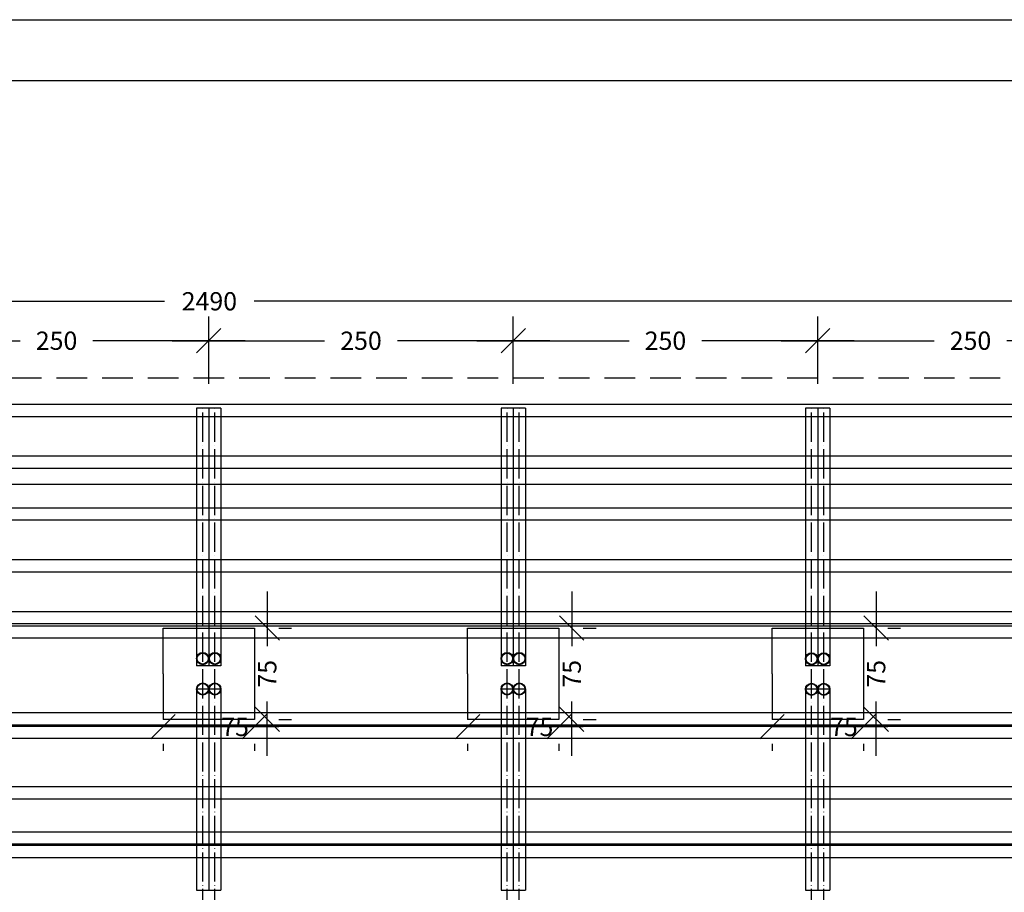
# Model space of a CAD drawing. Units: millimetres. Extents: x 34765 to 48060, y -17514 to 6116.
# Drawn here: x 36118 to 36926, y 5399 to 6116 of the extents above; entities that cross this region are included whole.
import ezdxf

# ---------------------------------------------------------------- set-up
doc = ezdxf.new("R2010")
doc.units = ezdxf.units.MM
doc.linetypes.add('ACAD_ISO04W100', pattern=[30, 24, -3, 0, -3])
doc.linetypes.add('TRATTEGGIATA', pattern=[0.75, 0.5, -0.25])
for name, color, linetype in [('0.05', 8, 'Continuous'), ('0.2', 1, 'Continuous'), ('0.3', 1, 'Continuous'), ('06', 3, 'Continuous'), ('muri', 7, 'Continuous')]:
    doc.layers.add(name, color=color, linetype=linetype)
doc.styles.add('stile2', font='swisse.ttf')
doc.dimstyles.new('1-100-1', dxfattribs={"dimtxt": 15, "dimasz": 20, "dimexe": 20, "dimexo": 20, "dimgap": 10, "dimtad": 0, "dimdec": 0, "dimzin": 0, "dimdsep": 46, "dimtxsty": 'stile2', "dimblk1": 'OBLIQUE', "dimblk2": 'OBLIQUE', "dimsah": 1, "dimcen": 2.5, "dimdle": 30, "dimclrd": 256, "dimclre": 256, "dimclrt": 1, "dimadec": 0, "dimazin": 0, "dimtfac": 1, "dimtdec": 0, "dimtmove": 2, "dimatfit": 0, "dimldrblk": 'OBLIQUE', "dimfxl": 0, "dimtolj": 1, "dimtzin": 0, "dimlwe": -1, "dimarcsym": 0})

# ---------------------------------------------------------------- blocks, each defined once
blk = doc.blocks.new('_Oblique')
at = {"layer": 'muri', "color": 0, "linetype": 'Continuous', "lineweight": -2}
blk.add_line((-0.5, -0.5), (0.5, 0.5), dxfattribs=at)
blk = doc.blocks.new('*D49')
at = {"layer": '0.05'}
for p, q in [((36022.84, 5816.74), (36022.84, 5872.19)), ((36272.84, 5816.74), (36272.84, 5872.19))]:
    blk.add_line(p, q, dxfattribs=at)
at = {"layer": '0.05', "lineweight": -2}
for p, q in [((35992.84, 5852.19), (36117.98, 5852.19)), ((36302.84, 5852.19), (36177.71, 5852.19))]:
    blk.add_line(p, q, dxfattribs=at)
at = {"layer": 'Defpoints', "color": 0}
for p in [(36272.84, 5852.19), (36022.84, 5796.74), (36272.84, 5796.74)]:
    blk.add_point(p, dxfattribs=at)
at = {"layer": '0.05', "lineweight": -2, "xscale": 20, "yscale": 20, "zscale": 20, "rotation": 180}
blk.add_blockref('_Oblique', (36022.84, 5852.19), dxfattribs=at)
at = {"layer": '0.05', "lineweight": -2, "xscale": 20, "yscale": 20, "zscale": 20}
blk.add_blockref('_Oblique', (36272.84, 5852.19), dxfattribs=at)
at = {"layer": '0.05', "color": 1, "insert": (36147.84, 5852.19), "char_height": 15, "attachment_point": 5, "style": 'stile2'}
blk.add_mtext('\\A1;250', dxfattribs=at)
blk = doc.blocks.new('*D50')
at = {"layer": '0.05'}
for p, q in [((36272.84, 5816.74), (36272.84, 5872.19)), ((36522.84, 5816.74), (36522.84, 5872.19))]:
    blk.add_line(p, q, dxfattribs=at)
at = {"layer": '0.05', "lineweight": -2}
for p, q in [((36242.84, 5852.19), (36367.98, 5852.19)), ((36552.84, 5852.19), (36427.71, 5852.19))]:
    blk.add_line(p, q, dxfattribs=at)
at = {"layer": 'Defpoints', "color": 0}
for p in [(36522.84, 5852.19), (36272.84, 5796.74), (36522.84, 5796.74)]:
    blk.add_point(p, dxfattribs=at)
at = {"layer": '0.05', "lineweight": -2, "xscale": 20, "yscale": 20, "zscale": 20, "rotation": 180}
blk.add_blockref('_Oblique', (36272.84, 5852.19), dxfattribs=at)
at = {"layer": '0.05', "lineweight": -2, "xscale": 20, "yscale": 20, "zscale": 20}
blk.add_blockref('_Oblique', (36522.84, 5852.19), dxfattribs=at)
at = {"layer": '0.05', "color": 1, "insert": (36397.84, 5852.19), "char_height": 15, "attachment_point": 5, "style": 'stile2'}
blk.add_mtext('\\A1;250', dxfattribs=at)
blk = doc.blocks.new('*D51')
at = {"layer": '0.05'}
for p, q in [((36522.84, 5816.74), (36522.84, 5872.19)), ((36772.84, 5816.74), (36772.84, 5872.19))]:
    blk.add_line(p, q, dxfattribs=at)
at = {"layer": '0.05', "lineweight": -2}
for p, q in [((36492.84, 5852.19), (36617.98, 5852.19)), ((36802.84, 5852.19), (36677.71, 5852.19))]:
    blk.add_line(p, q, dxfattribs=at)
at = {"layer": 'Defpoints', "color": 0}
for p in [(36772.84, 5852.19), (36522.84, 5796.74), (36772.84, 5796.74)]:
    blk.add_point(p, dxfattribs=at)
at = {"layer": '0.05', "lineweight": -2, "xscale": 20, "yscale": 20, "zscale": 20, "rotation": 180}
blk.add_blockref('_Oblique', (36522.84, 5852.19), dxfattribs=at)
at = {"layer": '0.05', "lineweight": -2, "xscale": 20, "yscale": 20, "zscale": 20}
blk.add_blockref('_Oblique', (36772.84, 5852.19), dxfattribs=at)
at = {"layer": '0.05', "color": 1, "insert": (36647.84, 5852.19), "char_height": 15, "attachment_point": 5, "style": 'stile2'}
blk.add_mtext('\\A1;250', dxfattribs=at)
blk = doc.blocks.new('*D52')
at = {"layer": '0.05'}
for p, q in [((36772.84, 5816.74), (36772.84, 5872.19)), ((37023.84, 5816.74), (37023.84, 5872.19))]:
    blk.add_line(p, q, dxfattribs=at)
at = {"layer": '0.05', "lineweight": -2}
for p, q in [((36742.84, 5852.19), (36868.48, 5852.19)), ((37053.84, 5852.19), (36928.21, 5852.19))]:
    blk.add_line(p, q, dxfattribs=at)
at = {"layer": 'Defpoints', "color": 0}
for p in [(37023.84, 5852.19), (36772.84, 5796.74), (37023.84, 5796.74)]:
    blk.add_point(p, dxfattribs=at)
at = {"layer": '0.05', "lineweight": -2, "xscale": 20, "yscale": 20, "zscale": 20, "rotation": 180}
blk.add_blockref('_Oblique', (36772.84, 5852.19), dxfattribs=at)
at = {"layer": '0.05', "lineweight": -2, "xscale": 20, "yscale": 20, "zscale": 20}
blk.add_blockref('_Oblique', (37023.84, 5852.19), dxfattribs=at)
at = {"layer": '0.05', "color": 1, "insert": (36898.34, 5852.19), "char_height": 15, "attachment_point": 5, "style": 'stile2'}
blk.add_mtext('\\A1;250', dxfattribs=at)
blk = doc.blocks.new('*D55')
at = {"layer": '0.05'}
for p, q in [((35027.84, 5816.74), (35027.84, 5904.57)), ((37518.84, 5816.74), (37518.84, 5904.57))]:
    blk.add_line(p, q, dxfattribs=at)
at = {"layer": '0.05', "lineweight": -2}
for p, q in [((34997.84, 5884.57), (36236.55, 5884.57)), ((37548.84, 5884.57), (36310.14, 5884.57))]:
    blk.add_line(p, q, dxfattribs=at)
at = {"layer": 'Defpoints', "color": 0}
for p in [(37518.84, 5884.57), (35027.84, 5796.74), (37518.84, 5796.74)]:
    blk.add_point(p, dxfattribs=at)
at = {"layer": '0.05', "lineweight": -2, "xscale": 20, "yscale": 20, "zscale": 20, "rotation": 180}
blk.add_blockref('_Oblique', (35027.84, 5884.57), dxfattribs=at)
at = {"layer": '0.05', "lineweight": -2, "xscale": 20, "yscale": 20, "zscale": 20}
blk.add_blockref('_Oblique', (37518.84, 5884.57), dxfattribs=at)
at = {"layer": '0.05', "color": 1, "insert": (36273.34, 5884.57), "char_height": 15, "attachment_point": 5, "style": 'stile2'}
blk.add_mtext('\\A1;2490', dxfattribs=at)
blk = doc.blocks.new('*D12')
at = {"layer": '0.05', "lineweight": -2}
for p, q in [((36735.34, 5535.23), (36715.34, 5535.23)), ((36735.34, 5535.23), (36810.34, 5535.23)), ((36810.34, 5535.23), (36830.34, 5535.23))]:
    blk.add_line(p, q, dxfattribs=at)
at = {"layer": '0.05'}
for p, q in [((36735.34, 5521.07), (36735.34, 5515.23)), ((36810.34, 5521.07), (36810.34, 5515.23))]:
    blk.add_line(p, q, dxfattribs=at)
at = {"layer": 'Defpoints', "color": 0}
for p in [(36735.34, 5541.07), (36810.34, 5541.07), (36810.34, 5535.23)]:
    blk.add_point(p, dxfattribs=at)
at = {"layer": '0.05', "lineweight": -2, "xscale": 20, "yscale": 20, "zscale": 20}
blk.add_blockref('_Oblique', (36735.34, 5535.23), dxfattribs=at)
at = {"layer": '0.05', "lineweight": -2, "xscale": 20, "yscale": 20, "zscale": 20, "rotation": 180}
blk.add_blockref('_Oblique', (36810.34, 5535.23), dxfattribs=at)
at = {"layer": '0.05', "color": 1, "insert": (36794.42, 5534.92), "char_height": 15, "attachment_point": 5, "style": 'stile2'}
blk.add_mtext('\\A1;75', dxfattribs=at)
blk = doc.blocks.new('*D13')
at = {"layer": '0.05', "lineweight": -2}
for p, q in [((36820.87, 5646.07), (36820.87, 5601.35)), ((36820.87, 5511.07), (36820.87, 5555.79))]:
    blk.add_line(p, q, dxfattribs=at)
at = {"layer": '0.05'}
for p, q in [((36830.34, 5616.07), (36840.87, 5616.07)), ((36830.34, 5541.07), (36840.87, 5541.07))]:
    blk.add_line(p, q, dxfattribs=at)
at = {"layer": 'Defpoints', "color": 0}
for p in [(36810.34, 5616.07), (36820.87, 5616.07), (36810.34, 5541.07)]:
    blk.add_point(p, dxfattribs=at)
at = {"layer": '0.05', "lineweight": -2, "xscale": 20, "yscale": 20, "zscale": 20}
for p, rotation in [((36820.87, 5616.07), 90), ((36820.87, 5541.07), 270)]:
    blk.add_blockref('_Oblique', p, dxfattribs=dict(at, rotation=rotation))
at = {"layer": '0.05', "color": 1, "insert": (36820.87, 5578.57), "char_height": 15, "attachment_point": 5, "rotation": 90, "style": 'stile2'}
blk.add_mtext('\\A1;75', dxfattribs=at)
blk = doc.blocks.new('*D16')
at = {"layer": '0.05', "lineweight": -2}
for p, q in [((36485.34, 5535.23), (36465.34, 5535.23)), ((36485.34, 5535.23), (36560.34, 5535.23)), ((36560.34, 5535.23), (36580.34, 5535.23))]:
    blk.add_line(p, q, dxfattribs=at)
at = {"layer": '0.05'}
for p, q in [((36485.34, 5521.07), (36485.34, 5515.23)), ((36560.34, 5521.07), (36560.34, 5515.23))]:
    blk.add_line(p, q, dxfattribs=at)
at = {"layer": 'Defpoints', "color": 0}
for p in [(36485.34, 5541.07), (36560.34, 5541.07), (36560.34, 5535.23)]:
    blk.add_point(p, dxfattribs=at)
at = {"layer": '0.05', "lineweight": -2, "xscale": 20, "yscale": 20, "zscale": 20}
blk.add_blockref('_Oblique', (36485.34, 5535.23), dxfattribs=at)
at = {"layer": '0.05', "lineweight": -2, "xscale": 20, "yscale": 20, "zscale": 20, "rotation": 180}
blk.add_blockref('_Oblique', (36560.34, 5535.23), dxfattribs=at)
at = {"layer": '0.05', "color": 1, "insert": (36544.42, 5534.92), "char_height": 15, "attachment_point": 5, "style": 'stile2'}
blk.add_mtext('\\A1;75', dxfattribs=at)
blk = doc.blocks.new('*D17')
at = {"layer": '0.05', "lineweight": -2}
for p, q in [((36570.87, 5646.07), (36570.87, 5601.35)), ((36570.87, 5511.07), (36570.87, 5555.79))]:
    blk.add_line(p, q, dxfattribs=at)
at = {"layer": '0.05'}
for p, q in [((36580.34, 5616.07), (36590.87, 5616.07)), ((36580.34, 5541.07), (36590.87, 5541.07))]:
    blk.add_line(p, q, dxfattribs=at)
at = {"layer": 'Defpoints', "color": 0}
for p in [(36560.34, 5616.07), (36570.87, 5616.07), (36560.34, 5541.07)]:
    blk.add_point(p, dxfattribs=at)
at = {"layer": '0.05', "lineweight": -2, "xscale": 20, "yscale": 20, "zscale": 20}
for p, rotation in [((36570.87, 5616.07), 90), ((36570.87, 5541.07), 270)]:
    blk.add_blockref('_Oblique', p, dxfattribs=dict(at, rotation=rotation))
at = {"layer": '0.05', "color": 1, "insert": (36570.87, 5578.57), "char_height": 15, "attachment_point": 5, "rotation": 90, "style": 'stile2'}
blk.add_mtext('\\A1;75', dxfattribs=at)
blk = doc.blocks.new('*D20')
at = {"layer": '0.05', "lineweight": -2}
for p, q in [((36235.34, 5535.23), (36215.34, 5535.23)), ((36235.34, 5535.23), (36310.34, 5535.23)), ((36310.34, 5535.23), (36330.34, 5535.23))]:
    blk.add_line(p, q, dxfattribs=at)
at = {"layer": '0.05'}
for p, q in [((36235.34, 5521.07), (36235.34, 5515.23)), ((36310.34, 5521.07), (36310.34, 5515.23))]:
    blk.add_line(p, q, dxfattribs=at)
at = {"layer": 'Defpoints', "color": 0}
for p in [(36235.34, 5541.07), (36310.34, 5541.07), (36310.34, 5535.23)]:
    blk.add_point(p, dxfattribs=at)
at = {"layer": '0.05', "lineweight": -2, "xscale": 20, "yscale": 20, "zscale": 20}
blk.add_blockref('_Oblique', (36235.34, 5535.23), dxfattribs=at)
at = {"layer": '0.05', "lineweight": -2, "xscale": 20, "yscale": 20, "zscale": 20, "rotation": 180}
blk.add_blockref('_Oblique', (36310.34, 5535.23), dxfattribs=at)
at = {"layer": '0.05', "color": 1, "insert": (36294.42, 5534.92), "char_height": 15, "attachment_point": 5, "style": 'stile2'}
blk.add_mtext('\\A1;75', dxfattribs=at)
blk = doc.blocks.new('*D21')
at = {"layer": '0.05', "lineweight": -2}
for p, q in [((36320.87, 5646.07), (36320.87, 5601.35)), ((36320.87, 5511.07), (36320.87, 5555.79))]:
    blk.add_line(p, q, dxfattribs=at)
at = {"layer": '0.05'}
for p, q in [((36330.34, 5616.07), (36340.87, 5616.07)), ((36330.34, 5541.07), (36340.87, 5541.07))]:
    blk.add_line(p, q, dxfattribs=at)
at = {"layer": 'Defpoints', "color": 0}
for p in [(36310.34, 5616.07), (36320.87, 5616.07), (36310.34, 5541.07)]:
    blk.add_point(p, dxfattribs=at)
at = {"layer": '0.05', "lineweight": -2, "xscale": 20, "yscale": 20, "zscale": 20}
for p, rotation in [((36320.87, 5616.07), 90), ((36320.87, 5541.07), 270)]:
    blk.add_blockref('_Oblique', p, dxfattribs=dict(at, rotation=rotation))
at = {"layer": '0.05', "color": 1, "insert": (36320.87, 5578.57), "char_height": 15, "attachment_point": 5, "rotation": 90, "style": 'stile2'}
blk.add_mtext('\\A1;75', dxfattribs=at)

msp = doc.modelspace()

# ---------------------------------------------------------------- hatches: boundary and pattern name
at = {"layer": '0.2'}
h = msp.add_hatch(color=256, dxfattribs=at)
h.paths.add_polyline_path([(36267.84, 5596.07, 1), (36267.84, 5586.07, 1)])
h.paths.add_polyline_path([(36267.84, 5586.57, -1), (36267.84, 5595.57, -1)], flags=16)
h = msp.add_hatch(color=256, dxfattribs=at)
h.paths.add_polyline_path([(36277.84, 5596.07, -1), (36277.84, 5586.07, -1)])
h.paths.add_polyline_path([(36277.84, 5586.57, 1), (36277.84, 5595.57, 1)], flags=16)
h = msp.add_hatch(color=256, dxfattribs=at)
h.paths.add_polyline_path([(36517.84, 5596.07, 1), (36517.84, 5586.07, 1)])
h.paths.add_polyline_path([(36517.84, 5586.57, -1), (36517.84, 5595.57, -1)], flags=16)
h = msp.add_hatch(color=256, dxfattribs=at)
h.paths.add_polyline_path([(36517.84, 5596.07, 1), (36517.84, 5586.07, 1)])
h.paths.add_polyline_path([(36517.84, 5586.57, -1), (36517.84, 5595.57, -1)], flags=16)
h = msp.add_hatch(color=256, dxfattribs=at)
h.paths.add_polyline_path([(36527.84, 5596.07, -1), (36527.84, 5586.07, -1)])
h.paths.add_polyline_path([(36527.84, 5586.57, 1), (36527.84, 5595.57, 1)], flags=16)
h = msp.add_hatch(color=256, dxfattribs=at)
h.paths.add_polyline_path([(36527.84, 5596.07, -1), (36527.84, 5586.07, -1)])
h.paths.add_polyline_path([(36527.84, 5586.57, 1), (36527.84, 5595.57, 1)], flags=16)
h = msp.add_hatch(color=256, dxfattribs=at)
h.paths.add_polyline_path([(36767.84, 5595.83, 1), (36767.84, 5585.83, 1)])
h.paths.add_polyline_path([(36767.84, 5586.33, -1), (36767.84, 5595.33, -1)], flags=16)
h = msp.add_hatch(color=256, dxfattribs=at)
h.paths.add_polyline_path([(36777.84, 5595.83, -1), (36777.84, 5585.83, -1)])
h.paths.add_polyline_path([(36777.84, 5586.33, 1), (36777.84, 5595.33, 1)], flags=16)
h = msp.add_hatch(color=256, dxfattribs=at)
h.paths.add_polyline_path([(36267.84, 5571.07, 1), (36267.84, 5561.07, 1)])
h.paths.add_polyline_path([(36267.84, 5561.57, -1), (36267.84, 5570.57, -1)], flags=16)
h = msp.add_hatch(color=256, dxfattribs=at)
h.paths.add_polyline_path([(36277.84, 5571.07, -1), (36277.84, 5561.07, -1)])
h.paths.add_polyline_path([(36277.84, 5561.57, 1), (36277.84, 5570.57, 1)], flags=16)
h = msp.add_hatch(color=256, dxfattribs=at)
h.paths.add_polyline_path([(36517.84, 5571.07, 1), (36517.84, 5561.07, 1)])
h.paths.add_polyline_path([(36517.84, 5561.57, -1), (36517.84, 5570.57, -1)], flags=16)
h = msp.add_hatch(color=256, dxfattribs=at)
h.paths.add_polyline_path([(36517.84, 5571.07, 1), (36517.84, 5561.07, 1)])
h.paths.add_polyline_path([(36517.84, 5561.57, -1), (36517.84, 5570.57, -1)], flags=16)
h = msp.add_hatch(color=256, dxfattribs=at)
h.paths.add_polyline_path([(36527.84, 5571.07, -1), (36527.84, 5561.07, -1)])
h.paths.add_polyline_path([(36527.84, 5561.57, 1), (36527.84, 5570.57, 1)], flags=16)
h = msp.add_hatch(color=256, dxfattribs=at)
h.paths.add_polyline_path([(36527.84, 5571.07, -1), (36527.84, 5561.07, -1)])
h.paths.add_polyline_path([(36527.84, 5561.57, 1), (36527.84, 5570.57, 1)], flags=16)
h = msp.add_hatch(color=256, dxfattribs=at)
h.paths.add_polyline_path([(36767.84, 5570.83, 1), (36767.84, 5560.83, 1)])
h.paths.add_polyline_path([(36767.84, 5561.33, -1), (36767.84, 5570.33, -1)], flags=16)
h = msp.add_hatch(color=256, dxfattribs=at)
h.paths.add_polyline_path([(36777.84, 5570.83, -1), (36777.84, 5560.83, -1)])
h.paths.add_polyline_path([(36777.84, 5561.33, 1), (36777.84, 5570.33, 1)], flags=16)

# ---------------------------------------------------------------- linework, layer by layer
at = {"layer": '0.05', "linetype": 'TRATTEGGIATA', "ltscale": 50}
msp.add_line((34985.34, 5821.74), (37561.34, 5821.74), dxfattribs=at)
at = {"layer": '0.05'}
for p, q in [((37523.84, 5799.67), (35022.84, 5799.67)), ((37523.84, 5789.67), (35022.84, 5789.67)), ((37561.34, 5757.3), (35022.84, 5757.3)), ((37561.34, 5747.3), (35022.84, 5747.3)), ((37523.84, 5734.14), (35022.84, 5734.14)), ((37561.34, 5714.69), (35022.84, 5714.69)), ((37561.34, 5704.69), (35022.84, 5704.69)), ((37561.34, 5672.11), (35022.84, 5672.11)), ((37561.34, 5662.11), (35022.84, 5662.11)), ((37561.34, 5629.5), (35022.84, 5629.5)), ((37561.34, 5619.5), (35022.84, 5619.5)), ((37561.34, 5617.74), (35022.84, 5617.74)), ((36235.34, 5578.57), (36235.34, 5616.07)), ((36235.34, 5616.07), (36310.34, 5616.07)), ((36310.34, 5616.07), (36310.34, 5541.07)), ((36485.34, 5578.57), (36485.34, 5616.07)), ((36485.34, 5616.07), (36560.34, 5616.07)), ((36485.34, 5578.57), (36485.34, 5616.07)), ((36485.34, 5616.07), (36560.34, 5616.07)), ((36560.34, 5616.07), (36560.34, 5541.07)), ((36735.34, 5578.57), (36735.34, 5616.07)), ((36735.34, 5616.07), (36810.34, 5616.07)), ((36810.34, 5616.07), (36810.34, 5541.07)), ((37561.34, 5607.74), (35022.84, 5607.74)), ((36235.34, 5578.57), (36235.34, 5541.07)), ((36485.34, 5578.57), (36485.34, 5541.07)), ((36485.34, 5578.57), (36485.34, 5541.07)), ((36735.34, 5578.57), (36735.34, 5541.07)), ((37561.34, 5546.42), (35022.84, 5546.42)), ((36310.34, 5541.07), (36235.34, 5541.07)), ((36560.34, 5541.07), (36485.34, 5541.07)), ((36560.34, 5541.07), (36485.34, 5541.07)), ((36810.34, 5541.07), (36735.34, 5541.07)), ((37561.34, 5536.42), (35022.84, 5536.42)), ((37561.34, 5535.31), (35022.84, 5535.31)), ((37561.34, 5525.31), (35022.84, 5525.31)), ((37561.34, 5485.65), (35022.84, 5485.65)), ((37561.34, 5475.65), (35022.84, 5475.65)), ((37561.34, 5448.57), (35022.84, 5448.57)), ((37561.34, 5438.57), (35022.84, 5438.57)), ((37561.34, 5437.45), (35022.84, 5437.45)), ((37561.34, 5427.45), (35022.84, 5427.45))]:
    msp.add_line(p, q, dxfattribs=at)
at = {"layer": '0.05', "linetype": 'ACAD_ISO04W100'}
for p, q in [((36267.84, 4655.4), (36267.84, 5796.74)), ((36277.84, 4655.4), (36277.84, 5796.74)), ((36517.84, 4655.4), (36517.84, 5796.74)), ((36517.84, 4655.4), (36517.84, 5796.74)), ((36527.84, 4655.4), (36527.84, 5796.74)), ((36527.84, 4655.4), (36527.84, 5796.74)), ((36767.84, 4655.4), (36767.84, 5796.74)), ((36777.84, 4655.4), (36777.84, 5796.74))]:
    msp.add_line(p, q, dxfattribs=at)
at = {"layer": '0.2'}
for p, q in [((34764.65, 6115.89), (40704.65, 6115.89)), ((36267.84, 5796.74), (36262.84, 5796.74)), ((36272.84, 5796.74), (36267.84, 5796.74)), ((36272.84, 5796.74), (36270.84, 5796.74)), ((36277.84, 5796.74), (36272.84, 5796.74)), ((36282.84, 5796.74), (36277.84, 5796.74)), ((36517.84, 5796.74), (36512.84, 5796.74)), ((36517.84, 5796.74), (36512.84, 5796.74)), ((36522.84, 5796.74), (36517.84, 5796.74)), ((36522.84, 5796.74), (36517.84, 5796.74)), ((36522.84, 5796.74), (36520.84, 5796.74)), ((36522.84, 5796.74), (36520.84, 5796.74)), ((36527.84, 5796.74), (36522.84, 5796.74)), ((36527.84, 5796.74), (36522.84, 5796.74)), ((36532.84, 5796.74), (36527.84, 5796.74)), ((36532.84, 5796.74), (36527.84, 5796.74)), ((36767.84, 5796.74), (36762.84, 5796.74)), ((36772.84, 5796.74), (36767.84, 5796.74)), ((36772.84, 5796.74), (36770.84, 5796.74)), ((36777.84, 5796.74), (36772.84, 5796.74)), ((36782.84, 5796.74), (36777.84, 5796.74)), ((36267.84, 5585.25), (36262.84, 5585.25)), ((36272.84, 5585.25), (36267.84, 5585.25)), ((36277.84, 5585.25), (36272.84, 5585.25)), ((36282.84, 5585.25), (36277.84, 5585.25)), ((36517.84, 5585.25), (36512.84, 5585.25)), ((36517.84, 5585.25), (36512.84, 5585.25)), ((36522.84, 5585.25), (36517.84, 5585.25)), ((36522.84, 5585.25), (36517.84, 5585.25)), ((36527.84, 5585.25), (36522.84, 5585.25)), ((36527.84, 5585.25), (36522.84, 5585.25)), ((36532.84, 5585.25), (36527.84, 5585.25)), ((36532.84, 5585.25), (36527.84, 5585.25)), ((36767.84, 5585.25), (36762.84, 5585.25)), ((36772.84, 5585.25), (36767.84, 5585.25)), ((36777.84, 5585.25), (36772.84, 5585.25)), ((36782.84, 5585.25), (36777.84, 5585.25)), ((36267.84, 5565.83), (36262.84, 5565.83)), ((36272.84, 5565.83), (36267.84, 5565.83)), ((36277.84, 5565.83), (36272.84, 5565.83)), ((36282.84, 5565.83), (36277.84, 5565.83)), ((36517.84, 5565.83), (36512.84, 5565.83)), ((36517.84, 5565.83), (36512.84, 5565.83)), ((36522.84, 5565.83), (36517.84, 5565.83)), ((36522.84, 5565.83), (36517.84, 5565.83)), ((36527.84, 5565.83), (36522.84, 5565.83)), ((36527.84, 5565.83), (36522.84, 5565.83)), ((36532.84, 5565.83), (36527.84, 5565.83)), ((36532.84, 5565.83), (36527.84, 5565.83)), ((36767.84, 5565.83), (36762.84, 5565.83)), ((36772.84, 5565.83), (36767.84, 5565.83)), ((36777.84, 5565.83), (36772.84, 5565.83)), ((36782.84, 5565.83), (36777.84, 5565.83)), ((36262.84, 5400.92), (36267.84, 5400.92)), ((36267.84, 5400.92), (36272.84, 5400.92)), ((36272.84, 5400.92), (36277.84, 5400.92)), ((36277.84, 5400.92), (36282.84, 5400.92)), ((36512.84, 5400.92), (36517.84, 5400.92)), ((36512.84, 5400.92), (36517.84, 5400.92)), ((36517.84, 5400.92), (36522.84, 5400.92)), ((36517.84, 5400.92), (36522.84, 5400.92)), ((36522.84, 5400.92), (36527.84, 5400.92)), ((36522.84, 5400.92), (36527.84, 5400.92)), ((36527.84, 5400.92), (36532.84, 5400.92)), ((36527.84, 5400.92), (36532.84, 5400.92)), ((36762.84, 5400.92), (36767.84, 5400.92)), ((36767.84, 5400.92), (36772.84, 5400.92)), ((36772.84, 5400.92), (36777.84, 5400.92)), ((36777.84, 5400.92), (36782.84, 5400.92))]:
    msp.add_line(p, q, dxfattribs=at)
for centre, radius in [((36267.84, 5591.07), 5), ((36267.84, 5591.07), 4.5), ((36277.84, 5591.07), 5), ((36277.84, 5591.07), 4.5), ((36517.84, 5591.07), 5), ((36517.84, 5591.07), 5), ((36517.84, 5591.07), 4.5), ((36517.84, 5591.07), 4.5), ((36527.84, 5591.07), 5), ((36527.84, 5591.07), 5), ((36527.84, 5591.07), 4.5), ((36527.84, 5591.07), 4.5), ((36767.84, 5590.83), 5), ((36767.84, 5590.83), 4.5), ((36777.84, 5590.83), 5), ((36777.84, 5590.83), 4.5), ((36267.84, 5566.07), 5), ((36277.84, 5566.07), 5), ((36517.84, 5566.07), 5), ((36517.84, 5566.07), 5), ((36527.84, 5566.07), 5), ((36527.84, 5566.07), 5), ((36267.84, 5566.07), 4.5), ((36277.84, 5566.07), 4.5), ((36517.84, 5566.07), 4.5), ((36517.84, 5566.07), 4.5), ((36527.84, 5566.07), 4.5), ((36527.84, 5566.07), 4.5), ((36767.84, 5565.83), 5), ((36767.84, 5565.83), 4.5), ((36777.84, 5565.83), 5), ((36777.84, 5565.83), 4.5)]:
    msp.add_circle(centre, radius, dxfattribs=at)
at = {"layer": '0.3'}
for p, q in [((36262.84, 5796.74), (36262.84, 5585.25)), ((36272.84, 5796.74), (36272.84, 5585.25)), ((36272.84, 5796.74), (36272.84, 5585.25)), ((36282.84, 5796.74), (36282.84, 5585.25)), ((36512.84, 5796.74), (36512.84, 5585.25)), ((36512.84, 5796.74), (36512.84, 5585.25)), ((36522.84, 5796.74), (36522.84, 5585.25)), ((36522.84, 5796.74), (36522.84, 5585.25)), ((36522.84, 5796.74), (36522.84, 5585.25)), ((36522.84, 5796.74), (36522.84, 5585.25)), ((36532.84, 5796.74), (36532.84, 5585.25)), ((36532.84, 5796.74), (36532.84, 5585.25)), ((36762.84, 5796.74), (36762.84, 5585.25)), ((36772.84, 5796.74), (36772.84, 5585.25)), ((36772.84, 5796.74), (36772.84, 5585.25)), ((36782.84, 5796.74), (36782.84, 5585.25)), ((36262.84, 5565.83), (36262.84, 5400.92)), ((36272.84, 5565.83), (36272.84, 5400.92)), ((36272.84, 5565.83), (36272.84, 5400.92)), ((36282.84, 5565.83), (36282.84, 5400.92)), ((36512.84, 5565.83), (36512.84, 5400.92)), ((36512.84, 5565.83), (36512.84, 5400.92)), ((36522.84, 5565.83), (36522.84, 5400.92)), ((36522.84, 5565.83), (36522.84, 5400.92)), ((36522.84, 5565.83), (36522.84, 5400.92)), ((36522.84, 5565.83), (36522.84, 5400.92)), ((36532.84, 5565.83), (36532.84, 5400.92)), ((36532.84, 5565.83), (36532.84, 5400.92)), ((36762.84, 5565.83), (36762.84, 5400.92)), ((36772.84, 5565.83), (36772.84, 5400.92)), ((36772.84, 5565.83), (36772.84, 5400.92)), ((36782.84, 5565.83), (36782.84, 5400.92))]:
    msp.add_line(p, q, dxfattribs=at)
at = {"layer": '06'}
msp.add_line((34814.65, 6065.89), (40654.65, 6065.89), dxfattribs=at)

# ---------------------------------------------------------------- dimensions: what is measured, and where the dimension line sits
at = {"layer": '0.05'}
for base, p1, p2, text, picture, middle in [((37518.84, 5884.57), (35027.84, 5796.74), (37518.84, 5796.74), '2490', '*D55', (36273.34, 5884.57)), ((37023.84, 5852.19), (36772.84, 5796.74), (37023.84, 5796.74), '250', '*D52', (36898.34, 5852.19))]:
    dim = msp.add_linear_dim(base=base, p1=p1, p2=p2, angle=180, text=text, dimstyle='1-100-1', dxfattribs=at)
    dim.commit()
    dim.dimension.update_dxf_attribs({"geometry": picture, "text_midpoint": middle})
for base, p1, p2, angle, picture, middle in [((36272.84, 5852.19), (36022.84, 5796.74), (36272.84, 5796.74), 180, '*D49', (36147.84, 5852.19)), ((36522.84, 5852.19), (36272.84, 5796.74), (36522.84, 5796.74), 180, '*D50', (36397.84, 5852.19)), ((36772.84, 5852.19), (36522.84, 5796.74), (36772.84, 5796.74), 180, '*D51', (36647.84, 5852.19)), ((36320.87, 5616.07), (36310.34, 5541.07), (36310.34, 5616.07), 90, '*D21', (36320.87, 5578.57)), ((36570.87, 5616.07), (36560.34, 5541.07), (36560.34, 5616.07), 90, '*D17', (36570.87, 5578.57)), ((36820.87, 5616.07), (36810.34, 5541.07), (36810.34, 5616.07), 90, '*D13', (36820.87, 5578.57))]:
    dim = msp.add_linear_dim(base=base, p1=p1, p2=p2, angle=angle, dimstyle='1-100-1', dxfattribs=at)
    dim.commit()
    dim.dimension.update_dxf_attribs({"geometry": picture, "text_midpoint": middle})
for base, p1, p2, picture, middle in [((36310.34, 5535.23), (36235.34, 5541.07), (36310.34, 5541.07), '*D20', (36294.42, 5534.92)), ((36560.34, 5535.23), (36485.34, 5541.07), (36560.34, 5541.07), '*D16', (36544.42, 5534.92)), ((36810.34, 5535.23), (36735.34, 5541.07), (36810.34, 5541.07), '*D12', (36794.42, 5534.92))]:
    dim = msp.add_linear_dim(base=base, p1=p1, p2=p2, angle=180, dimstyle='1-100-1', dxfattribs=at)
    dim.commit()
    dim.dimension.update_dxf_attribs({"geometry": picture, "text_midpoint": middle, "dimtype": 160})

doc.saveas('drawing.dxf')
